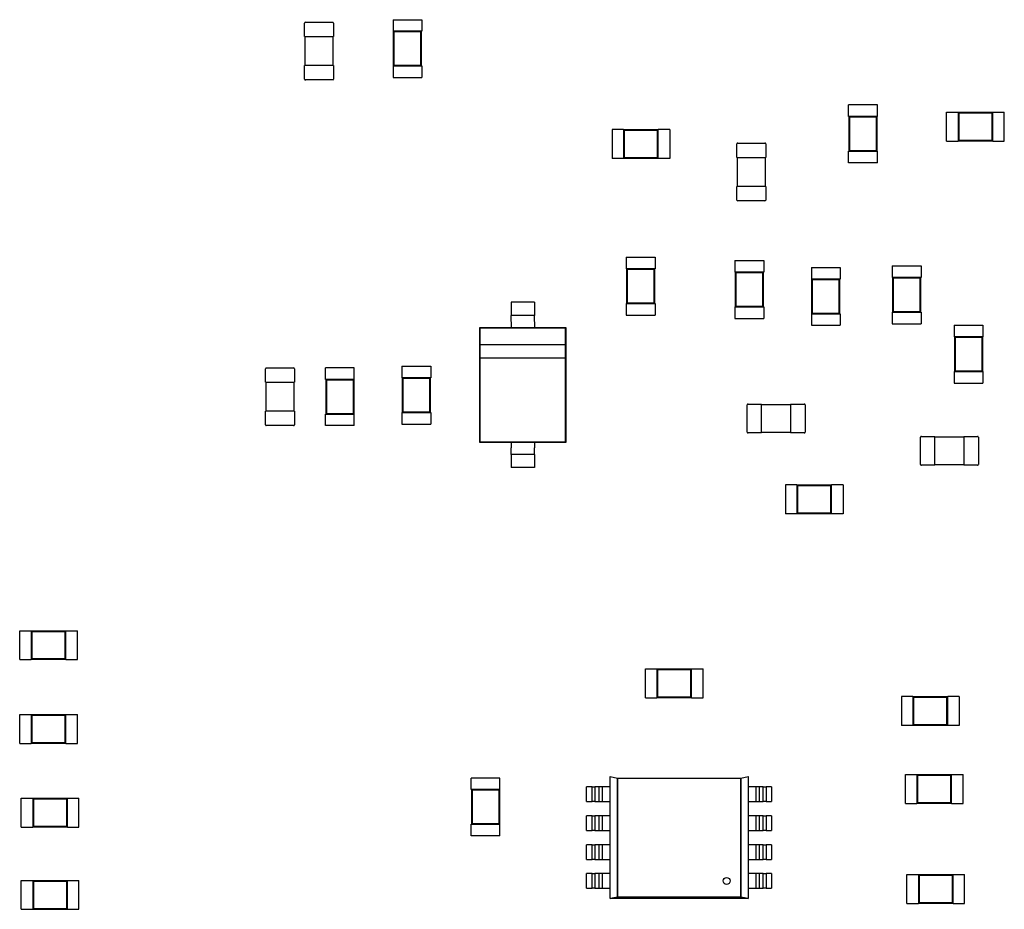
# Model space of a CAD drawing. Units: inches. Extents: x 1 to 129, y 1 to 80.
# Drawn here: x 46 to 49, y 24 to 26 of the extents above; entities that cross this region are included whole.
import ezdxf

# ---------------------------------------------------------------- set-up
doc = ezdxf.new("R2010")
doc.units = ezdxf.units.IN
doc.header["$MEASUREMENT"] = 0

msp = doc.modelspace()

# ---------------------------------------------------------------- linework, layer by layer
for p, q in [((46.872, 25.8719), (46.872, 25.9082)), ((46.8743, 25.9106), (46.9471, 25.9106)), ((46.9494, 25.9082), (46.9494, 25.8719)), ((47.1085, 25.9172), (47.1858, 25.9172)), ((47.1085, 25.9172), (47.1085, 25.8862)), ((47.1858, 25.9172), (47.1858, 25.8862)), ((47.1085, 25.8862), (47.1092, 25.8862)), ((47.1851, 25.8862), (47.1092, 25.8862)), ((47.1092, 25.8862), (47.1092, 25.7934)), ((47.111, 25.8844), (47.1092, 25.8862)), ((47.1833, 25.8844), (47.111, 25.8844)), ((47.111, 25.8844), (47.111, 25.7952)), ((47.1833, 25.8844), (47.1851, 25.8862)), ((47.1833, 25.7952), (47.1833, 25.8844)), ((47.1851, 25.8862), (47.1858, 25.8862)), ((47.1851, 25.7934), (47.1851, 25.8862)), ((46.872, 25.8719), (46.8743, 25.8719)), ((46.8736, 25.7945), (46.8736, 25.8719)), ((46.8743, 25.8719), (46.9471, 25.8719)), ((46.9471, 25.8719), (46.9494, 25.8719)), ((46.9478, 25.8719), (46.9478, 25.7945)), ((46.8743, 25.7945), (46.872, 25.7945)), ((46.872, 25.7581), (46.872, 25.7945)), ((46.9471, 25.7945), (46.8743, 25.7945)), ((46.9494, 25.7945), (46.9471, 25.7945)), ((46.9494, 25.7945), (46.9494, 25.7581)), ((47.1085, 25.7934), (47.1092, 25.7934)), ((47.1085, 25.7934), (47.1085, 25.7624)), ((47.111, 25.7952), (47.1092, 25.7934)), ((47.1092, 25.7934), (47.1851, 25.7934)), ((47.111, 25.7952), (47.1833, 25.7952)), ((47.1833, 25.7952), (47.1851, 25.7934)), ((47.1851, 25.7934), (47.1858, 25.7934)), ((47.1858, 25.7934), (47.1858, 25.7624)), ((46.9471, 25.7558), (46.8743, 25.7558)), ((47.1085, 25.7624), (47.1858, 25.7624)), ((48.4049, 25.6892), (48.3275, 25.6892)), ((48.3275, 25.6583), (48.3275, 25.6892)), ((48.4049, 25.6583), (48.4049, 25.6892)), ((48.5896, 25.5922), (48.5896, 25.6696)), ((48.5896, 25.6696), (48.6206, 25.6696)), ((48.6206, 25.6688), (48.6206, 25.6696)), ((48.6206, 25.6688), (48.6206, 25.593)), ((48.7134, 25.6688), (48.6206, 25.6688)), ((48.6224, 25.667), (48.6206, 25.6688)), ((48.7116, 25.667), (48.6224, 25.667)), ((48.6224, 25.667), (48.6224, 25.5947)), ((48.7116, 25.667), (48.7134, 25.6688)), ((48.7116, 25.5947), (48.7116, 25.667)), ((48.7134, 25.6688), (48.7134, 25.6696)), ((48.7134, 25.6696), (48.7444, 25.6696)), ((48.7134, 25.593), (48.7134, 25.6688)), ((48.7444, 25.5922), (48.7444, 25.6696)), ((48.3283, 25.6583), (48.3275, 25.6583)), ((48.4041, 25.6583), (48.3283, 25.6583)), ((48.3283, 25.6583), (48.3283, 25.5654)), ((48.3301, 25.6565), (48.3283, 25.6583)), ((48.4023, 25.6565), (48.3301, 25.6565)), ((48.3301, 25.6565), (48.3301, 25.5672)), ((48.4023, 25.6565), (48.4041, 25.6583)), ((48.4023, 25.5672), (48.4023, 25.6565)), ((48.4049, 25.6583), (48.4041, 25.6583)), ((48.4041, 25.5654), (48.4041, 25.6583)), ((47.6947, 25.623), (47.6947, 25.5456)), ((47.7256, 25.623), (47.6947, 25.623)), ((47.7256, 25.623), (47.7256, 25.6222)), ((47.7256, 25.6222), (47.7256, 25.5464)), ((47.8185, 25.6222), (47.7256, 25.6222)), ((47.7274, 25.6204), (47.7256, 25.6222)), ((47.7274, 25.6204), (47.7274, 25.5482)), ((47.8167, 25.6204), (47.7274, 25.6204)), ((47.8167, 25.6204), (47.8185, 25.6222)), ((47.8167, 25.5482), (47.8167, 25.6204)), ((47.8185, 25.623), (47.8185, 25.6222)), ((47.8494, 25.623), (47.8185, 25.623)), ((47.8185, 25.5464), (47.8185, 25.6222)), ((47.8494, 25.623), (47.8494, 25.5456)), ((48.0288, 25.5483), (48.0288, 25.5847)), ((48.0311, 25.587), (48.1039, 25.587)), ((48.1062, 25.5847), (48.1062, 25.5483)), ((48.5896, 25.5922), (48.6206, 25.5922)), ((48.6224, 25.5947), (48.6206, 25.593)), ((48.6206, 25.5922), (48.6206, 25.593)), ((48.6206, 25.593), (48.7134, 25.593)), ((48.6224, 25.5947), (48.7116, 25.5947)), ((48.7116, 25.5947), (48.7134, 25.593)), ((48.7134, 25.5922), (48.7134, 25.593)), ((48.7134, 25.5922), (48.7444, 25.5922)), ((48.3283, 25.5654), (48.3275, 25.5654)), ((48.3275, 25.5345), (48.3275, 25.5654)), ((48.3301, 25.5672), (48.3283, 25.5654)), ((48.3283, 25.5654), (48.4041, 25.5654)), ((48.3301, 25.5672), (48.4023, 25.5672)), ((48.4023, 25.5672), (48.4041, 25.5654)), ((48.4049, 25.5654), (48.4041, 25.5654)), ((48.4049, 25.5345), (48.4049, 25.5654)), ((47.7256, 25.5456), (47.6947, 25.5456)), ((47.7274, 25.5482), (47.7256, 25.5464)), ((47.7256, 25.5464), (47.7256, 25.5456)), ((47.7256, 25.5464), (47.8185, 25.5464)), ((47.7274, 25.5482), (47.8167, 25.5482)), ((47.8167, 25.5482), (47.8185, 25.5464)), ((47.8185, 25.5464), (47.8185, 25.5456)), ((47.8494, 25.5456), (47.8185, 25.5456)), ((48.0288, 25.5483), (48.0311, 25.5483)), ((48.0304, 25.471), (48.0304, 25.5483)), ((48.0311, 25.5483), (48.1039, 25.5483)), ((48.1039, 25.5483), (48.1062, 25.5483)), ((48.1046, 25.5483), (48.1046, 25.471)), ((48.4049, 25.5345), (48.3275, 25.5345)), ((48.0311, 25.471), (48.0288, 25.471)), ((48.0288, 25.4346), (48.0288, 25.471)), ((48.1039, 25.471), (48.0311, 25.471)), ((48.1062, 25.471), (48.1039, 25.471)), ((48.1062, 25.471), (48.1062, 25.4346)), ((48.1039, 25.4323), (48.0311, 25.4323)), ((47.7328, 25.2817), (47.8102, 25.2817)), ((47.7328, 25.2817), (47.7328, 25.2507)), ((47.8102, 25.2817), (47.8102, 25.2507)), ((48.0236, 25.2726), (48.101, 25.2726)), ((48.0236, 25.2726), (48.0236, 25.2416)), ((48.101, 25.2726), (48.101, 25.2416)), ((47.7328, 25.2507), (47.7336, 25.2507)), ((47.8094, 25.2507), (47.7336, 25.2507)), ((47.7336, 25.2507), (47.7336, 25.1579)), ((47.7353, 25.2489), (47.7336, 25.2507)), ((47.8076, 25.2489), (47.7353, 25.2489)), ((47.7353, 25.2489), (47.7353, 25.1597)), ((47.8076, 25.2489), (47.8094, 25.2507)), ((47.8076, 25.1597), (47.8076, 25.2489)), ((47.8094, 25.2507), (47.8102, 25.2507)), ((47.8094, 25.1579), (47.8094, 25.2507)), ((48.228, 25.2542), (48.3054, 25.2542)), ((48.228, 25.2542), (48.228, 25.2232)), ((48.3054, 25.2542), (48.3054, 25.2232)), ((48.4442, 25.2581), (48.5216, 25.2581)), ((48.4442, 25.2581), (48.4442, 25.2272)), ((48.5216, 25.2581), (48.5216, 25.2272)), ((48.0236, 25.2416), (48.0244, 25.2416)), ((48.1002, 25.2416), (48.0244, 25.2416)), ((48.0244, 25.2416), (48.0244, 25.1488)), ((48.0262, 25.2398), (48.0244, 25.2416)), ((48.0984, 25.2398), (48.0262, 25.2398)), ((48.0262, 25.2398), (48.0262, 25.1506)), ((48.0984, 25.2398), (48.1002, 25.2416)), ((48.0984, 25.1506), (48.0984, 25.2398)), ((48.1002, 25.2416), (48.101, 25.2416)), ((48.1002, 25.1488), (48.1002, 25.2416)), ((48.228, 25.2232), (48.2288, 25.2232)), ((48.3046, 25.2232), (48.2288, 25.2232)), ((48.2288, 25.2232), (48.2288, 25.1304)), ((48.2306, 25.2214), (48.2288, 25.2232)), ((48.3028, 25.2214), (48.2306, 25.2214)), ((48.2306, 25.2214), (48.2306, 25.1322)), ((48.3028, 25.2214), (48.3046, 25.2232)), ((48.3028, 25.1322), (48.3028, 25.2214)), ((48.3046, 25.2232), (48.3054, 25.2232)), ((48.3046, 25.1304), (48.3046, 25.2232)), ((48.4442, 25.2272), (48.445, 25.2272)), ((48.5208, 25.2272), (48.445, 25.2272)), ((48.445, 25.2272), (48.445, 25.1343)), ((48.4468, 25.2254), (48.445, 25.2272)), ((48.519, 25.2254), (48.4468, 25.2254)), ((48.4468, 25.2254), (48.4468, 25.1361)), ((48.519, 25.2254), (48.5208, 25.2272)), ((48.519, 25.1361), (48.519, 25.2254)), ((48.5208, 25.2272), (48.5216, 25.2272)), ((48.5208, 25.1343), (48.5208, 25.2272)), ((47.4868, 25.161), (47.4249, 25.161)), ((47.4249, 25.161), (47.4249, 25.1433)), ((47.4868, 25.161), (47.4868, 25.1433)), ((47.7328, 25.1579), (47.7336, 25.1579)), ((47.7328, 25.1579), (47.7328, 25.1269)), ((47.7353, 25.1597), (47.7336, 25.1579)), ((47.7336, 25.1579), (47.8094, 25.1579)), ((47.7353, 25.1597), (47.8076, 25.1597)), ((47.8076, 25.1597), (47.8094, 25.1579)), ((47.8094, 25.1579), (47.8102, 25.1579)), ((47.8102, 25.1579), (47.8102, 25.1269)), ((48.0236, 25.1488), (48.0244, 25.1488)), ((48.0236, 25.1488), (48.0236, 25.1178)), ((48.0262, 25.1506), (48.0244, 25.1488)), ((48.0244, 25.1488), (48.1002, 25.1488)), ((48.0262, 25.1506), (48.0984, 25.1506)), ((48.0984, 25.1506), (48.1002, 25.1488)), ((48.1002, 25.1488), (48.101, 25.1488)), ((48.101, 25.1488), (48.101, 25.1178)), ((47.4868, 25.1258), (47.4249, 25.1258)), ((47.7328, 25.1269), (47.8102, 25.1269)), ((48.0236, 25.1178), (48.101, 25.1178)), ((48.228, 25.1304), (48.2288, 25.1304)), ((48.228, 25.1304), (48.228, 25.0994)), ((48.2306, 25.1322), (48.2288, 25.1304)), ((48.2288, 25.1304), (48.3046, 25.1304)), ((48.2306, 25.1322), (48.3028, 25.1322)), ((48.3028, 25.1322), (48.3046, 25.1304)), ((48.3046, 25.1304), (48.3054, 25.1304)), ((48.3054, 25.1304), (48.3054, 25.0994)), ((48.4442, 25.1343), (48.445, 25.1343)), ((48.4442, 25.1343), (48.4442, 25.1034)), ((48.4468, 25.1361), (48.445, 25.1343)), ((48.445, 25.1343), (48.5208, 25.1343)), ((48.4468, 25.1361), (48.519, 25.1361)), ((48.519, 25.1361), (48.5208, 25.1343)), ((48.5208, 25.1343), (48.5216, 25.1343)), ((48.5216, 25.1343), (48.5216, 25.1034)), ((47.4249, 25.093), (47.3398, 25.093)), ((47.3398, 25.093), (47.3398, 24.7864)), ((47.3413, 25.0915), (47.3398, 25.093)), ((47.5703, 25.0915), (47.3413, 25.0915)), ((47.3413, 25.0915), (47.3413, 25.0467)), ((47.4249, 25.1083), (47.4249, 25.093)), ((47.4868, 25.093), (47.4249, 25.093)), ((47.4868, 25.1083), (47.4868, 25.093)), ((47.5719, 25.093), (47.4868, 25.093)), ((47.5703, 25.0915), (47.5719, 25.093)), ((47.5703, 25.0467), (47.5703, 25.0915)), ((47.5719, 24.7864), (47.5719, 25.093)), ((48.228, 25.0994), (48.3054, 25.0994)), ((48.4442, 25.1034), (48.5216, 25.1034)), ((48.6099, 25.0996), (48.6873, 25.0996)), ((48.6099, 25.0996), (48.6099, 25.0687)), ((48.6873, 25.0996), (48.6873, 25.0687)), ((48.6099, 25.0687), (48.6107, 25.0687)), ((48.6865, 25.0687), (48.6107, 25.0687)), ((48.6107, 25.0687), (48.6107, 24.9758)), ((48.6125, 25.0669), (48.6107, 25.0687)), ((48.6847, 25.0669), (48.6125, 25.0669)), ((48.6125, 25.0669), (48.6125, 24.9776)), ((48.6847, 25.0669), (48.6865, 25.0687)), ((48.6847, 24.9776), (48.6847, 25.0669)), ((48.6865, 25.0687), (48.6873, 25.0687)), ((48.6865, 24.9758), (48.6865, 25.0687)), ((47.5703, 25.0467), (47.3413, 25.0467)), ((47.3413, 25.0467), (47.3413, 25.0119)), ((47.5703, 25.0119), (47.5703, 25.0467)), ((47.3413, 25.0119), (47.3413, 24.7879)), ((47.3413, 25.0119), (47.5703, 25.0119)), ((47.5703, 24.7879), (47.5703, 25.0119)), ((46.7671, 24.947), (46.7671, 24.9833)), ((46.7695, 24.9857), (46.8422, 24.9857)), ((46.8445, 24.9833), (46.8445, 24.947)), ((47.005, 24.9857), (46.9277, 24.9857)), ((46.9277, 24.9547), (46.9277, 24.9857)), ((47.005, 24.9547), (47.005, 24.9857)), ((47.1321, 24.9896), (47.2094, 24.9896)), ((47.1321, 24.9896), (47.1321, 24.9586)), ((47.2094, 24.9896), (47.2094, 24.9586)), ((46.9284, 24.9547), (46.9277, 24.9547)), ((47.0042, 24.9547), (46.9284, 24.9547)), ((46.9284, 24.9547), (46.9284, 24.8619)), ((46.9302, 24.9529), (46.9284, 24.9547)), ((47.0025, 24.9529), (46.9302, 24.9529)), ((46.9302, 24.9529), (46.9302, 24.8637)), ((47.0025, 24.9529), (47.0042, 24.9547)), ((47.0025, 24.8637), (47.0025, 24.9529)), ((47.005, 24.9547), (47.0042, 24.9547)), ((47.0042, 24.8619), (47.0042, 24.9547)), ((47.1321, 24.9586), (47.1328, 24.9586)), ((47.2087, 24.9586), (47.1328, 24.9586)), ((47.1328, 24.9586), (47.1328, 24.8658)), ((47.1346, 24.9568), (47.1328, 24.9586)), ((47.2069, 24.9568), (47.1346, 24.9568)), ((47.1346, 24.9568), (47.1346, 24.8676)), ((47.2069, 24.9568), (47.2087, 24.9586)), ((47.2069, 24.8676), (47.2069, 24.9568)), ((47.2087, 24.9586), (47.2094, 24.9586)), ((47.2087, 24.8658), (47.2087, 24.9586)), ((48.6099, 24.9758), (48.6107, 24.9758)), ((48.6099, 24.9758), (48.6099, 24.9449)), ((48.6125, 24.9776), (48.6107, 24.9758)), ((48.6107, 24.9758), (48.6865, 24.9758)), ((48.6125, 24.9776), (48.6847, 24.9776)), ((48.6847, 24.9776), (48.6865, 24.9758)), ((48.6865, 24.9758), (48.6873, 24.9758)), ((48.6873, 24.9758), (48.6873, 24.9449)), ((46.7671, 24.947), (46.7695, 24.947)), ((46.7687, 24.8696), (46.7687, 24.947)), ((46.7695, 24.947), (46.8422, 24.947)), ((46.8422, 24.947), (46.8445, 24.947)), ((46.843, 24.947), (46.843, 24.8696)), ((48.6099, 24.9449), (48.6873, 24.9449)), ((48.0563, 24.8136), (48.0563, 24.8863)), ((48.0586, 24.8886), (48.095, 24.8886)), ((48.095, 24.8863), (48.095, 24.8886)), ((48.095, 24.8871), (48.1724, 24.8871)), ((48.095, 24.8136), (48.095, 24.8863)), ((48.1724, 24.8886), (48.1724, 24.8863)), ((48.1724, 24.8886), (48.2087, 24.8886)), ((48.1724, 24.8863), (48.1724, 24.8136)), ((48.2111, 24.8863), (48.2111, 24.8136)), ((46.7695, 24.8696), (46.7671, 24.8696)), ((46.7671, 24.8332), (46.7671, 24.8696)), ((46.8422, 24.8696), (46.7695, 24.8696)), ((46.8445, 24.8696), (46.8422, 24.8696)), ((46.8445, 24.8696), (46.8445, 24.8332)), ((46.9284, 24.8619), (46.9277, 24.8619)), ((46.9277, 24.8309), (46.9277, 24.8619)), ((46.9302, 24.8637), (46.9284, 24.8619)), ((46.9284, 24.8619), (47.0042, 24.8619)), ((46.9302, 24.8637), (47.0025, 24.8637)), ((47.0025, 24.8637), (47.0042, 24.8619)), ((47.005, 24.8619), (47.0042, 24.8619)), ((47.005, 24.8309), (47.005, 24.8619)), ((47.1321, 24.8658), (47.1328, 24.8658)), ((47.1321, 24.8658), (47.1321, 24.8348)), ((47.1346, 24.8676), (47.1328, 24.8658)), ((47.1328, 24.8658), (47.2087, 24.8658)), ((47.1346, 24.8676), (47.2069, 24.8676)), ((47.2069, 24.8676), (47.2087, 24.8658)), ((47.2087, 24.8658), (47.2094, 24.8658)), ((47.2094, 24.8658), (47.2094, 24.8348)), ((46.8422, 24.8309), (46.7695, 24.8309)), ((47.005, 24.8309), (46.9277, 24.8309)), ((47.1321, 24.8348), (47.2094, 24.8348)), ((48.095, 24.8113), (48.0586, 24.8113)), ((48.095, 24.8113), (48.095, 24.8136)), ((48.1724, 24.8128), (48.095, 24.8128)), ((48.1724, 24.8136), (48.1724, 24.8113)), ((48.2087, 24.8113), (48.1724, 24.8113)), ((48.5201, 24.7271), (48.5201, 24.7998)), ((48.5224, 24.8022), (48.5588, 24.8022)), ((48.5588, 24.7998), (48.5588, 24.8022)), ((48.5588, 24.8006), (48.6362, 24.8006)), ((48.5588, 24.7271), (48.5588, 24.7998)), ((48.6362, 24.8022), (48.6362, 24.7998)), ((48.6362, 24.8022), (48.6725, 24.8022)), ((48.6362, 24.7998), (48.6362, 24.7271)), ((48.6749, 24.7998), (48.6749, 24.7271)), ((47.3413, 24.7879), (47.3398, 24.7864)), ((47.3398, 24.7864), (47.4249, 24.7864)), ((47.3413, 24.7879), (47.5703, 24.7879)), ((47.4249, 24.7864), (47.4868, 24.7864)), ((47.4249, 24.7864), (47.4249, 24.7711)), ((47.4868, 24.7864), (47.4868, 24.7711)), ((47.4868, 24.7864), (47.5719, 24.7864)), ((47.5703, 24.7879), (47.5719, 24.7864)), ((47.4868, 24.7536), (47.4249, 24.7536)), ((47.4249, 24.7362), (47.4249, 24.7184)), ((47.4868, 24.7184), (47.4249, 24.7184)), ((47.4868, 24.7362), (47.4868, 24.7184)), ((48.5588, 24.7248), (48.5224, 24.7248)), ((48.5588, 24.7248), (48.5588, 24.7271)), ((48.6362, 24.7263), (48.5588, 24.7263)), ((48.6362, 24.7271), (48.6362, 24.7248)), ((48.6725, 24.7248), (48.6362, 24.7248)), ((48.1585, 24.6725), (48.1585, 24.5951)), ((48.1895, 24.6725), (48.1585, 24.6725)), ((48.1895, 24.6725), (48.1895, 24.6717)), ((48.1895, 24.6717), (48.1895, 24.5959)), ((48.2823, 24.6717), (48.1895, 24.6717)), ((48.1912, 24.6699), (48.1895, 24.6717)), ((48.1912, 24.6699), (48.1912, 24.5976)), ((48.2805, 24.6699), (48.1912, 24.6699)), ((48.2805, 24.6699), (48.2823, 24.6717)), ((48.2805, 24.5976), (48.2805, 24.6699)), ((48.2823, 24.6725), (48.2823, 24.6717)), ((48.3133, 24.6725), (48.2823, 24.6725)), ((48.2823, 24.5959), (48.2823, 24.6717)), ((48.3133, 24.6725), (48.3133, 24.5951)), ((48.1895, 24.5951), (48.1585, 24.5951)), ((48.1912, 24.5976), (48.1895, 24.5959)), ((48.1895, 24.5959), (48.1895, 24.5951)), ((48.1895, 24.5959), (48.2823, 24.5959)), ((48.1912, 24.5976), (48.2805, 24.5976)), ((48.2805, 24.5976), (48.2823, 24.5959)), ((48.2823, 24.5959), (48.2823, 24.5951)), ((48.3133, 24.5951), (48.2823, 24.5951)), ((46.1095, 24.2047), (46.1095, 24.2821)), ((46.1095, 24.2821), (46.1405, 24.2821)), ((46.1405, 24.2813), (46.1405, 24.2821)), ((46.1405, 24.2813), (46.1405, 24.2055)), ((46.2333, 24.2813), (46.1405, 24.2813)), ((46.1422, 24.2795), (46.1405, 24.2813)), ((46.2315, 24.2795), (46.1422, 24.2795)), ((46.1422, 24.2795), (46.1422, 24.2073)), ((46.2315, 24.2795), (46.2333, 24.2813)), ((46.2315, 24.2073), (46.2315, 24.2795)), ((46.2333, 24.2813), (46.2333, 24.2821)), ((46.2333, 24.2821), (46.2642, 24.2821)), ((46.2333, 24.2055), (46.2333, 24.2813)), ((46.2642, 24.2047), (46.2642, 24.2821)), ((46.1095, 24.2047), (46.1405, 24.2047)), ((46.1422, 24.2073), (46.1405, 24.2055)), ((46.1405, 24.2047), (46.1405, 24.2055)), ((46.1405, 24.2055), (46.2333, 24.2055)), ((46.1422, 24.2073), (46.2315, 24.2073)), ((46.2315, 24.2073), (46.2333, 24.2055)), ((46.2333, 24.2047), (46.2333, 24.2055)), ((46.2333, 24.2047), (46.2642, 24.2047)), ((47.7839, 24.1025), (47.7839, 24.1799)), ((47.7839, 24.1799), (47.8148, 24.1799)), ((47.8148, 24.1791), (47.8148, 24.1799)), ((47.8148, 24.1791), (47.8148, 24.1033)), ((47.9077, 24.1791), (47.8148, 24.1791)), ((47.8166, 24.1774), (47.8148, 24.1791)), ((47.9059, 24.1774), (47.8166, 24.1774)), ((47.8166, 24.1774), (47.8166, 24.1051)), ((47.9059, 24.1774), (47.9077, 24.1791)), ((47.9059, 24.1051), (47.9059, 24.1774)), ((47.9077, 24.1791), (47.9077, 24.1799)), ((47.9077, 24.1799), (47.9386, 24.1799)), ((47.9077, 24.1033), (47.9077, 24.1791)), ((47.9386, 24.1025), (47.9386, 24.1799)), ((47.7839, 24.1025), (47.8148, 24.1025)), ((47.8166, 24.1051), (47.8148, 24.1033)), ((47.8148, 24.1025), (47.8148, 24.1033)), ((47.8148, 24.1033), (47.9077, 24.1033)), ((47.8166, 24.1051), (47.9059, 24.1051)), ((47.9059, 24.1051), (47.9077, 24.1033)), ((47.9077, 24.1025), (47.9077, 24.1033)), ((47.9077, 24.1025), (47.9386, 24.1025)), ((48.469, 24.1058), (48.469, 24.0285)), ((48.4999, 24.1058), (48.469, 24.1058)), ((48.4999, 24.1058), (48.4999, 24.1051)), ((48.4999, 24.1051), (48.4999, 24.0292)), ((48.5928, 24.1051), (48.4999, 24.1051)), ((48.5017, 24.1033), (48.4999, 24.1051)), ((48.5017, 24.1033), (48.5017, 24.031)), ((48.591, 24.1033), (48.5017, 24.1033)), ((48.591, 24.1033), (48.5928, 24.1051)), ((48.591, 24.031), (48.591, 24.1033)), ((48.5928, 24.1058), (48.5928, 24.1051)), ((48.6237, 24.1058), (48.5928, 24.1058)), ((48.5928, 24.0292), (48.5928, 24.1051)), ((48.6237, 24.1058), (48.6237, 24.0285)), ((46.1095, 23.9807), (46.1095, 24.0581)), ((46.1095, 24.0581), (46.1405, 24.0581)), ((46.1405, 24.0573), (46.1405, 24.0581)), ((46.1405, 24.0573), (46.1405, 23.9815)), ((46.2333, 24.0573), (46.1405, 24.0573)), ((46.1422, 24.0555), (46.1405, 24.0573)), ((46.2315, 24.0555), (46.2333, 24.0573)), ((46.2333, 24.0573), (46.2333, 24.0581)), ((46.2333, 24.0581), (46.2642, 24.0581)), ((46.2333, 23.9815), (46.2333, 24.0573)), ((46.2642, 23.9807), (46.2642, 24.0581)), ((46.2315, 24.0555), (46.1422, 24.0555)), ((46.1422, 24.0555), (46.1422, 23.9833)), ((46.2315, 23.9833), (46.2315, 24.0555)), ((48.5017, 24.031), (48.4999, 24.0292)), ((48.5017, 24.031), (48.591, 24.031)), ((48.591, 24.031), (48.5928, 24.0292)), ((48.4999, 24.0285), (48.469, 24.0285)), ((48.4999, 24.0292), (48.4999, 24.0285)), ((48.4999, 24.0292), (48.5928, 24.0292)), ((48.5928, 24.0292), (48.5928, 24.0285)), ((48.6237, 24.0285), (48.5928, 24.0285)), ((46.1095, 23.9807), (46.1405, 23.9807)), ((46.1422, 23.9833), (46.1405, 23.9815)), ((46.1405, 23.9807), (46.1405, 23.9815)), ((46.1405, 23.9815), (46.2333, 23.9815)), ((46.1422, 23.9833), (46.2315, 23.9833)), ((46.2315, 23.9833), (46.2333, 23.9815)), ((46.2333, 23.9807), (46.2333, 23.9815)), ((46.2333, 23.9807), (46.2642, 23.9807)), ((47.3948, 23.8878), (47.3174, 23.8878)), ((47.3174, 23.8569), (47.3174, 23.8878)), ((47.3948, 23.8569), (47.3948, 23.8878)), ((47.6894, 23.8916), (47.7091, 23.8877)), ((47.6894, 23.5654), (47.6894, 23.8916)), ((47.7091, 23.8878), (48.0393, 23.8878)), ((47.7091, 23.5693), (47.7091, 23.8878)), ((47.7091, 23.8877), (47.7091, 23.5693)), ((48.0393, 23.8878), (48.0589, 23.8917)), ((48.0393, 23.8878), (48.0393, 23.5693)), ((48.0393, 23.5694), (48.0393, 23.8878)), ((48.0589, 23.8917), (48.0589, 23.5654)), ((48.4796, 23.8196), (48.4796, 23.8969)), ((48.4796, 23.8969), (48.5105, 23.8969)), ((48.5105, 23.8962), (48.5105, 23.8969)), ((48.5105, 23.8962), (48.5105, 23.8203)), ((48.6034, 23.8962), (48.5105, 23.8962)), ((48.5123, 23.8944), (48.5105, 23.8962)), ((48.6016, 23.8944), (48.5123, 23.8944)), ((48.5123, 23.8944), (48.5123, 23.8221)), ((48.6016, 23.8944), (48.6034, 23.8962)), ((48.6016, 23.8221), (48.6016, 23.8944)), ((48.6034, 23.8962), (48.6034, 23.8969)), ((48.6034, 23.8969), (48.6343, 23.8969)), ((48.6034, 23.8203), (48.6034, 23.8962)), ((48.6343, 23.8196), (48.6343, 23.8969)), ((47.3182, 23.8569), (47.3174, 23.8569)), ((47.394, 23.8569), (47.3182, 23.8569)), ((47.3182, 23.8569), (47.3182, 23.764)), ((47.3199, 23.8551), (47.3182, 23.8569)), ((47.3922, 23.8551), (47.3199, 23.8551)), ((47.3199, 23.8551), (47.3199, 23.7658)), ((47.3922, 23.8551), (47.394, 23.8569)), ((47.3922, 23.7658), (47.3922, 23.8551)), ((47.3948, 23.8569), (47.394, 23.8569)), ((47.394, 23.764), (47.394, 23.8569)), ((47.6411, 23.8643), (47.6266, 23.8643)), ((47.6266, 23.8249), (47.6266, 23.8643)), ((47.6411, 23.8643), (47.649, 23.8643)), ((47.6411, 23.8249), (47.6411, 23.8643)), ((47.66, 23.8643), (47.649, 23.8643)), ((47.649, 23.8643), (47.649, 23.8249)), ((47.66, 23.8249), (47.66, 23.8643)), ((47.6679, 23.8643), (47.66, 23.8643)), ((47.6679, 23.8643), (47.6679, 23.8249)), ((47.6894, 23.8643), (47.6679, 23.8643)), ((48.0804, 23.8643), (48.0589, 23.8643)), ((48.0883, 23.8643), (48.0804, 23.8643)), ((48.0804, 23.8249), (48.0804, 23.8643)), ((48.0883, 23.8643), (48.0883, 23.8249)), ((48.0993, 23.8643), (48.0883, 23.8643)), ((48.0993, 23.8249), (48.0993, 23.8643)), ((48.0993, 23.8643), (48.1072, 23.8643)), ((48.1218, 23.8643), (48.1072, 23.8643)), ((48.1072, 23.8643), (48.1072, 23.8249)), ((48.1218, 23.8643), (48.1218, 23.8249)), ((46.1134, 23.7567), (46.1134, 23.834)), ((46.1134, 23.834), (46.1444, 23.834)), ((46.1444, 23.8333), (46.1444, 23.834)), ((46.1444, 23.8333), (46.1444, 23.7574)), ((46.2372, 23.8333), (46.1444, 23.8333)), ((46.1462, 23.8315), (46.1444, 23.8333)), ((46.2354, 23.8315), (46.1462, 23.8315)), ((46.1462, 23.8315), (46.1462, 23.7592)), ((46.2354, 23.8315), (46.2372, 23.8333)), ((46.2354, 23.7592), (46.2354, 23.8315)), ((46.2372, 23.8333), (46.2372, 23.834)), ((46.2372, 23.834), (46.2682, 23.834)), ((46.2372, 23.7574), (46.2372, 23.8333)), ((46.2682, 23.7567), (46.2682, 23.834)), ((47.6266, 23.8249), (47.6411, 23.8249)), ((47.649, 23.8249), (47.6411, 23.8249)), ((47.649, 23.8249), (47.66, 23.8249)), ((47.66, 23.8249), (47.6679, 23.8249)), ((47.6679, 23.8249), (47.6894, 23.8249)), ((48.0589, 23.8249), (48.0804, 23.8249)), ((48.0804, 23.8249), (48.0883, 23.8249)), ((48.0883, 23.8249), (48.0993, 23.8249)), ((48.1072, 23.8249), (48.0993, 23.8249)), ((48.1072, 23.8249), (48.1218, 23.8249)), ((48.4796, 23.8196), (48.5105, 23.8196)), ((48.5123, 23.8221), (48.5105, 23.8203)), ((48.5105, 23.8196), (48.5105, 23.8203)), ((48.5105, 23.8203), (48.6034, 23.8203)), ((48.5123, 23.8221), (48.6016, 23.8221)), ((48.6016, 23.8221), (48.6034, 23.8203)), ((48.6034, 23.8196), (48.6034, 23.8203)), ((48.6034, 23.8196), (48.6343, 23.8196)), ((47.6411, 23.7869), (47.6266, 23.7869)), ((47.6266, 23.7476), (47.6266, 23.7869)), ((47.6411, 23.7869), (47.649, 23.7869)), ((47.6411, 23.7476), (47.6411, 23.7869)), ((47.66, 23.7869), (47.649, 23.7869)), ((47.649, 23.7869), (47.649, 23.7476)), ((47.66, 23.7476), (47.66, 23.7869)), ((47.6679, 23.7869), (47.66, 23.7869)), ((47.6679, 23.7869), (47.6679, 23.7476)), ((47.6894, 23.7869), (47.6679, 23.7869)), ((48.0804, 23.7869), (48.0589, 23.7869)), ((48.0883, 23.7869), (48.0804, 23.7869)), ((48.0804, 23.7476), (48.0804, 23.7869)), ((48.0883, 23.7869), (48.0883, 23.7476)), ((48.0993, 23.7869), (48.0883, 23.7869)), ((48.0993, 23.7476), (48.0993, 23.7869)), ((48.0993, 23.7869), (48.1072, 23.7869)), ((48.1218, 23.7869), (48.1072, 23.7869)), ((48.1072, 23.7869), (48.1072, 23.7476)), ((48.1218, 23.7869), (48.1218, 23.7476)), ((46.1134, 23.7567), (46.1444, 23.7567)), ((46.1462, 23.7592), (46.1444, 23.7574)), ((46.1444, 23.7567), (46.1444, 23.7574)), ((46.1444, 23.7574), (46.2372, 23.7574)), ((46.1462, 23.7592), (46.2354, 23.7592)), ((46.2354, 23.7592), (46.2372, 23.7574)), ((46.2372, 23.7567), (46.2372, 23.7574)), ((46.2372, 23.7567), (46.2682, 23.7567)), ((47.3182, 23.764), (47.3174, 23.764)), ((47.3174, 23.7331), (47.3174, 23.764)), ((47.3199, 23.7658), (47.3182, 23.764)), ((47.3182, 23.764), (47.394, 23.764)), ((47.3199, 23.7658), (47.3922, 23.7658)), ((47.3922, 23.7658), (47.394, 23.764)), ((47.3948, 23.764), (47.394, 23.764)), ((47.3948, 23.7331), (47.3948, 23.764)), ((47.6266, 23.7476), (47.6411, 23.7476)), ((47.649, 23.7476), (47.6411, 23.7476)), ((47.649, 23.7476), (47.66, 23.7476)), ((47.66, 23.7476), (47.6679, 23.7476)), ((47.6679, 23.7476), (47.6894, 23.7476)), ((48.0589, 23.7476), (48.0804, 23.7476)), ((48.0804, 23.7476), (48.0883, 23.7476)), ((48.0883, 23.7476), (48.0993, 23.7476)), ((48.1072, 23.7476), (48.0993, 23.7476)), ((48.1072, 23.7476), (48.1218, 23.7476)), ((47.3948, 23.7331), (47.3174, 23.7331)), ((47.6411, 23.7095), (47.6266, 23.7095)), ((47.6266, 23.6702), (47.6266, 23.7095)), ((47.6411, 23.7095), (47.649, 23.7095)), ((47.6411, 23.6702), (47.6411, 23.7095)), ((47.66, 23.7095), (47.649, 23.7095)), ((47.649, 23.7095), (47.649, 23.6702)), ((47.66, 23.6702), (47.66, 23.7095)), ((47.6679, 23.7095), (47.66, 23.7095)), ((47.6679, 23.7095), (47.6679, 23.6702)), ((47.6894, 23.7095), (47.6679, 23.7095)), ((48.0804, 23.7095), (48.0589, 23.7095)), ((48.0883, 23.7095), (48.0804, 23.7095)), ((48.0804, 23.6702), (48.0804, 23.7095)), ((48.0883, 23.7095), (48.0883, 23.6702)), ((48.0993, 23.7095), (48.0883, 23.7095)), ((48.0993, 23.6702), (48.0993, 23.7095)), ((48.0993, 23.7095), (48.1072, 23.7095)), ((48.1218, 23.7095), (48.1072, 23.7095)), ((48.1072, 23.7095), (48.1072, 23.6702)), ((48.1218, 23.7095), (48.1218, 23.6702)), ((47.6266, 23.6702), (47.6411, 23.6702)), ((47.649, 23.6702), (47.6411, 23.6702)), ((47.649, 23.6702), (47.66, 23.6702)), ((47.66, 23.6702), (47.6679, 23.6702)), ((47.6679, 23.6702), (47.6894, 23.6702)), ((48.0589, 23.6702), (48.0804, 23.6702)), ((48.0804, 23.6702), (48.0883, 23.6702)), ((48.0883, 23.6702), (48.0993, 23.6702)), ((48.1072, 23.6702), (48.0993, 23.6702)), ((48.1072, 23.6702), (48.1218, 23.6702)), ((46.1134, 23.5366), (46.1134, 23.6139)), ((46.1134, 23.6139), (46.1444, 23.6139)), ((46.1444, 23.6132), (46.1444, 23.6139)), ((46.1444, 23.6132), (46.1444, 23.5373)), ((46.2372, 23.6132), (46.1444, 23.6132)), ((46.1462, 23.6114), (46.1444, 23.6132)), ((46.2354, 23.6114), (46.1462, 23.6114)), ((46.1462, 23.6114), (46.1462, 23.5391)), ((46.2354, 23.6114), (46.2372, 23.6132)), ((46.2354, 23.5391), (46.2354, 23.6114)), ((46.2372, 23.6132), (46.2372, 23.6139)), ((46.2372, 23.6139), (46.2682, 23.6139)), ((46.2372, 23.5373), (46.2372, 23.6132)), ((46.2682, 23.5366), (46.2682, 23.6139)), ((47.6411, 23.6321), (47.6266, 23.6321)), ((47.6266, 23.5928), (47.6266, 23.6321)), ((47.6411, 23.6321), (47.649, 23.6321)), ((47.6411, 23.5928), (47.6411, 23.6321)), ((47.66, 23.6321), (47.649, 23.6321)), ((47.649, 23.6321), (47.649, 23.5928)), ((47.66, 23.5928), (47.66, 23.6321)), ((47.6679, 23.6321), (47.66, 23.6321)), ((47.6679, 23.6321), (47.6679, 23.5928)), ((47.6894, 23.6321), (47.6679, 23.6321)), ((48.0804, 23.6321), (48.0589, 23.6321)), ((48.0883, 23.6321), (48.0804, 23.6321)), ((48.0804, 23.5928), (48.0804, 23.6321)), ((48.0883, 23.6321), (48.0883, 23.5928)), ((48.0993, 23.6321), (48.0883, 23.6321)), ((48.0993, 23.5928), (48.0993, 23.6321)), ((48.0993, 23.6321), (48.1072, 23.6321)), ((48.1218, 23.6321), (48.1072, 23.6321)), ((48.1072, 23.6321), (48.1072, 23.5928)), ((48.1218, 23.6321), (48.1218, 23.5928)), ((48.4835, 23.5523), (48.4835, 23.6296)), ((48.4835, 23.6296), (48.5145, 23.6296)), ((48.5145, 23.6289), (48.5145, 23.6296)), ((48.5145, 23.6289), (48.5145, 23.5531)), ((48.6073, 23.6289), (48.5145, 23.6289)), ((48.5162, 23.6271), (48.5145, 23.6289)), ((48.6055, 23.6271), (48.5162, 23.6271)), ((48.5162, 23.6271), (48.5162, 23.5548)), ((48.6055, 23.6271), (48.6073, 23.6289)), ((48.6055, 23.5548), (48.6055, 23.6271)), ((48.6073, 23.6289), (48.6073, 23.6296)), ((48.6073, 23.6296), (48.6382, 23.6296)), ((48.6073, 23.5531), (48.6073, 23.6289)), ((48.6382, 23.5523), (48.6382, 23.6296)), ((47.6266, 23.5928), (47.6411, 23.5928)), ((47.649, 23.5928), (47.6411, 23.5928)), ((47.649, 23.5928), (47.66, 23.5928)), ((47.66, 23.5928), (47.6679, 23.5928)), ((47.6679, 23.5928), (47.6894, 23.5928)), ((48.0589, 23.5928), (48.0804, 23.5928)), ((48.0804, 23.5928), (48.0883, 23.5928)), ((48.0883, 23.5928), (48.0993, 23.5928)), ((48.1072, 23.5928), (48.0993, 23.5928)), ((48.1072, 23.5928), (48.1218, 23.5928)), ((47.6894, 23.5654), (47.7091, 23.5694)), ((47.7091, 23.5693), (47.6894, 23.5654)), ((48.0589, 23.5654), (47.6896, 23.5654)), ((47.7091, 23.5694), (48.0393, 23.5694)), ((48.0393, 23.5693), (47.7091, 23.5693)), ((48.0589, 23.5654), (48.0393, 23.5694)), ((48.0393, 23.5694), (48.0589, 23.5654)), ((48.0588, 23.5654), (48.0589, 23.5654)), ((48.0589, 23.5654), (48.0589, 23.5654)), ((46.1134, 23.5366), (46.1444, 23.5366)), ((46.1462, 23.5391), (46.1444, 23.5373)), ((46.1444, 23.5366), (46.1444, 23.5373)), ((46.1444, 23.5373), (46.2372, 23.5373)), ((46.1462, 23.5391), (46.2354, 23.5391)), ((46.2354, 23.5391), (46.2372, 23.5373)), ((46.2372, 23.5366), (46.2372, 23.5373)), ((46.2372, 23.5366), (46.2682, 23.5366)), ((48.4835, 23.5523), (48.5145, 23.5523)), ((48.5162, 23.5548), (48.5145, 23.5531)), ((48.5145, 23.5523), (48.5145, 23.5531)), ((48.5145, 23.5531), (48.6073, 23.5531)), ((48.5162, 23.5548), (48.6055, 23.5548)), ((48.6055, 23.5548), (48.6073, 23.5531)), ((48.6073, 23.5523), (48.6073, 23.5531)), ((48.6073, 23.5523), (48.6382, 23.5523))]:
    msp.add_line(p, q)
msp.add_circle((48.0012, 23.6125), 0.00924)
for centre, start, end in [((46.8743, 25.9082), 90, 180), ((46.9471, 25.9082), 0, 90), ((46.8743, 25.7581), 180, 270), ((46.9471, 25.7581), 270, 0), ((48.0311, 25.5847), 90, 180), ((48.1039, 25.5847), 0, 90), ((48.0311, 25.4346), 180, 270), ((48.1039, 25.4346), 270, 0), ((46.7695, 24.9833), 90, 180), ((46.8422, 24.9833), 0, 90), ((48.0586, 24.8863), 90, 180), ((48.2087, 24.8863), 0, 90), ((46.7695, 24.8332), 180, 270), ((46.8422, 24.8332), 270, 0), ((48.0586, 24.8136), 180, 270), ((48.2087, 24.8136), 270, 0), ((48.5224, 24.7998), 90, 180), ((48.6725, 24.7998), 0, 90), ((48.5224, 24.7271), 180, 270), ((48.6725, 24.7271), 270, 0)]:
    msp.add_arc(centre, 0.00232, start, end)
for centre, major_axis, start_param, end_param in [((47.4249, 25.1433), (0, -0.0175), 4.712389, 6.28797), ((47.4868, 25.1433), (0, -0.0175), 4.712389, 6.28797), ((47.4249, 25.1083), (0, 0.0175), 4.793081, 6.442511), ((47.4868, 25.1083), (0, 0.0175), 4.793081, 6.442511), ((47.4249, 24.7711), (0, -0.0175), 0.000003, 1.570796), ((47.4868, 24.7711), (0, -0.0175), 0.000003, 1.570796), ((47.4249, 24.7362), (0, 0.0175), 0.054481, 1.598078), ((47.4868, 24.7362), (0, 0.0175), 0.054481, 1.598078)]:
    msp.add_ellipse(centre, major_axis=major_axis, ratio=0.00001, start_param=start_param, end_param=end_param)

doc.saveas('drawing.dxf')
